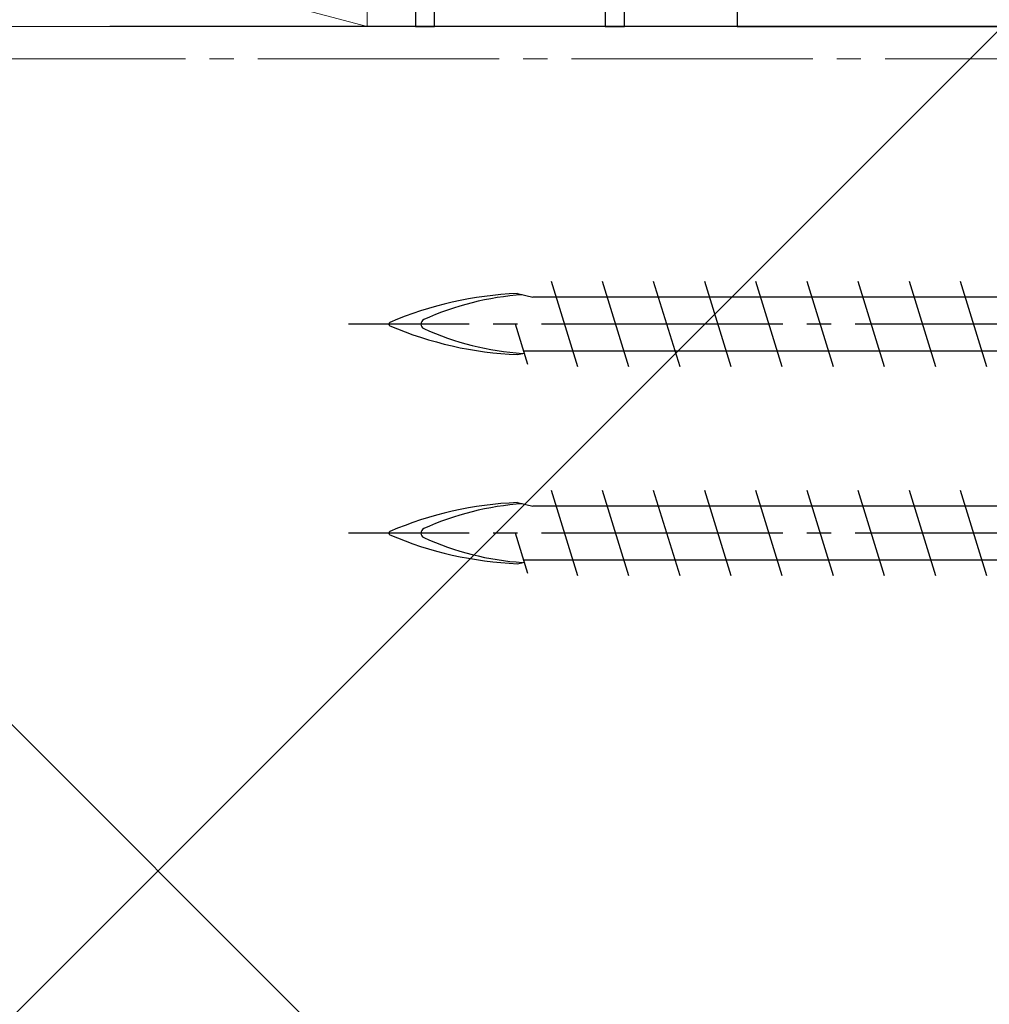
# Model space of a CAD drawing. Extents: x 105 to 1155, y 126 to 1689.
# Drawn here: x 323 to 383, y 256 to 317 of the extents above; entities that cross this region are included whole.
import ezdxf

# ---------------------------------------------------------------- set-up
doc = ezdxf.new("R2010")
doc.units = 0
doc.linetypes.add('YCENTER_1', pattern=[13, 10, -1, 1, -1])
for name, color, linetype, lineweight in [('YKK_11E', 7, 'CONTINUOUS', 13), ('YKK_12', 2, 'CONTINUOUS', 13), ('YKK_13', 4, 'CONTINUOUS', 30), ('YSS_K', 3, 'CONTINUOUS', 13), ('YSS_KE', 3, 'CONTINUOUS', 30)]:
    doc.layers.add(name, color=color, linetype=linetype, lineweight=lineweight)

msp = doc.modelspace()

# ---------------------------------------------------------------- linework, layer by layer
at = {"layer": 'YKK_11E', "color": 4, "linetype": 'ByBlock', "lineweight": -2, "ltscale": 0.5}
for p, q in [((347.552, 319.183, 0), (347.552, 316.683, 0)), ((348.752, 316.683, 0), (348.752, 317.983, 0)), ((359.352, 318.357, 0), (359.352, 316.683, 0)), ((360.552, 316.683, 0), (360.552, 317.983, 0)), ((367.552, 317.983, 0), (367.552, 316.683, 0)), ((347.552, 316.683, 0), (348.752, 316.683, 0)), ((359.352, 316.683, 0), (360.552, 316.683, 0)), ((367.552, 316.683, 0), (392.552, 316.683, 0))]:
    msp.add_line(p, q, dxfattribs=at)
at = {"layer": 'YKK_12', "linetype": 'YCENTER_1', "ltscale": 1.5}
msp.add_line((1035.259, 314.684, 0), (237.28, 314.684, 0), dxfattribs=at)
at = {"layer": 'YKK_13', "ltscale": 1.5}
for p, q in [((357.649, 295.533), (356.007, 300.833)), ((360.829, 295.533), (359.187, 300.833)), ((364.009, 295.533), (362.367, 300.833)), ((367.189, 295.533), (365.547, 300.833)), ((370.369, 295.533), (368.727, 300.833)), ((373.549, 295.533), (371.907, 300.833)), ((376.729, 295.533), (375.087, 300.833)), ((379.909, 295.533), (378.267, 300.833)), ((383.089, 295.533), (381.447, 300.833)), ((353.898, 300.083), (354.847, 299.858)), ((407.065, 299.858), (354.847, 299.858)), ((354.549, 295.673), (353.771, 298.183)), ((353.898, 296.283), (354.331, 296.377)), ((405.047, 296.509), (354.29, 296.509)), ((357.649, 282.533), (356.007, 287.833)), ((360.829, 282.533), (359.187, 287.833)), ((364.009, 282.533), (362.367, 287.833)), ((367.189, 282.533), (365.547, 287.833)), ((370.369, 282.533), (368.727, 287.833)), ((373.549, 282.533), (371.907, 287.833)), ((376.729, 282.533), (375.087, 287.833)), ((379.909, 282.533), (378.267, 287.833)), ((383.089, 282.533), (381.447, 287.833)), ((353.898, 287.083), (354.847, 286.858)), ((407.065, 286.858), (354.847, 286.858)), ((354.549, 282.673), (353.771, 285.183)), ((405.047, 283.509), (354.29, 283.509)), ((353.898, 283.283), (354.331, 283.377))]:
    msp.add_line(p, q, dxfattribs=at)
at = {"layer": 'YKK_13', "linetype": 'YCENTER_1', "ltscale": 1.5}
for p, q in [((448.398, 298.183), (343.398, 298.183)), ((448.398, 285.183), (343.398, 285.183))]:
    msp.add_line(p, q, dxfattribs=at)
at = {"layer": 'YKK_13', "ltscale": 1.5}
for centre, radius, start, end in [((354.844, 277.468), 22.635, 92.39615, 113.10664), ((355.401, 282.299), 17.748, 93.82521, 114.39311), ((346.015, 298.183), 0.117, 117.35017, 242.64983), ((348.21, 298.183), 0.312, 116.38444, 243.61556), ((354.844, 318.899), 22.635, 246.89336, 267.60385), ((355.401, 314.068), 17.748, 245.60689, 266.19629), ((354.844, 264.468), 22.635, 92.39615, 113.10664), ((355.401, 269.299), 17.748, 93.82521, 114.39311), ((348.21, 285.183), 0.312, 116.38444, 243.61556), ((346.015, 285.183), 0.117, 117.35017, 242.64983), ((354.844, 305.899), 22.635, 246.89336, 267.60385), ((355.401, 301.068), 17.748, 245.60689, 266.19629)]:
    msp.add_arc(centre, radius, start, end, dxfattribs=at)
at = {"layer": 'YSS_K', "ltscale": 1.5}
for p, q in [((344.551, 316.683), (299.551, 328.683)), ((344.551, 328.683), (344.551, 316.683)), ((384.051, 316.683), (280.696, 213.328)), ((344.551, 316.683), (280.696, 316.683)), ((280.696, 315.039), (384.051, 211.683))]:
    msp.add_line(p, q, dxfattribs=at)
at = {"layer": 'YSS_KE'}
msp.add_line((384.051, 316.683), (328.551, 316.683), dxfattribs=at)

doc.saveas('drawing.dxf')
